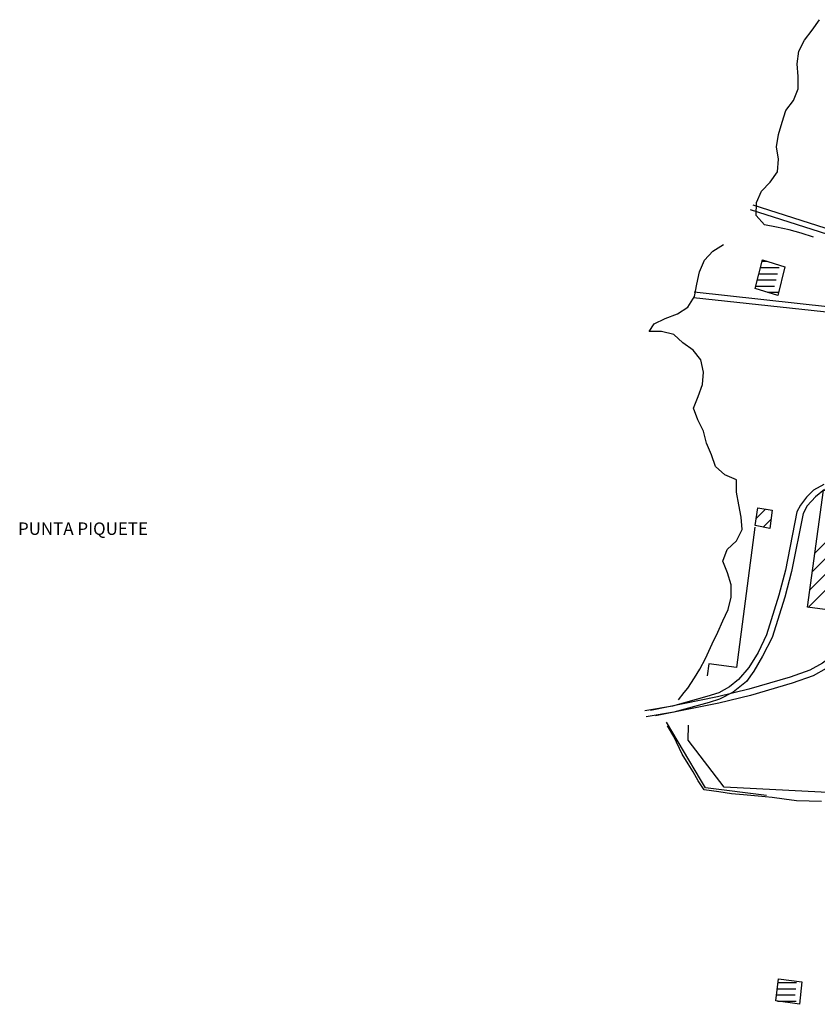
# Model space of a CAD drawing. Units: millimetres. Extents: x 5741 to 9021, y 664 to 6251.
# Drawn here: x 5741 to 5870, y 3104 to 3262 of the extents above; entities that cross this region are included whole.
import ezdxf

# ---------------------------------------------------------------- set-up
doc = ezdxf.new("R2010")
doc.units = ezdxf.units.MM
doc.linetypes.add('T01', pattern=[10000, 10000])
doc.linetypes.add('T03', pattern=[14, 3, -1, 1, -1, 2, -1, 1, -1, 2, -1])
for name, color, linetype in [('ACHURADO_CONSTRUCCION', 9, 'Continuous'), ('ACHURADO_DE_AGUA', 140, 'Continuous'), ('CINTA_TRANSPORTADORA', 253, 'Continuous'), ('CONSTRUCCION', 243, 'Continuous'), ('DEPRESIONES', 22, 'Continuous'), ('ESTANQUES', 44, 'Continuous'), ('LINEA_FERREA', 252, 'Continuous'), ('OBRAS_DE_ARTE', 35, 'Continuous'), ('TOPONIMIA', 30, 'Continuous')]:
    doc.layers.add(name, color=color, linetype=linetype)
doc.styles.get("Standard").update_dxf_attribs({"font": 'ARIALUNI.TTF', "height": 0.4})

msp = doc.modelspace()

# ---------------------------------------------------------------- linework, layer by layer
at = {"layer": 'ACHURADO_CONSTRUCCION', "linetype": 'T01'}
for points in [[(5868.32, 3170.41), (5882.69, 3184.78)], [(5868.72, 3173.37), (5880.45, 3185.09)], [(5869.13, 3176.32), (5878.22, 3185.4)], [(5859.67, 3181.92), (5861.16, 3183.41)], [(5860.81, 3180.51), (5862.06, 3181.77)], [(5868.04, 3167.59), (5882.5, 3182.05)]]:
    msp.add_lwpolyline(points, dxfattribs=at)
at = {"layer": 'ACHURADO_DE_AGUA', "linetype": 'T03'}
for points in [[(5860.65, 3223.31), (5861.38, 3223.31)], [(5860.13, 3221.31), (5864.04, 3221.31)], [(5860.39, 3222.31), (5864.29, 3222.31)], [(5859.88, 3220.31), (5863.79, 3220.31)], [(5859.62, 3219.31), (5863.54, 3219.31)], [(5861.51, 3218.31), (5863.29, 3218.31)], [(5863.19, 3107.18), (5867.03, 3107.18)], [(5863.08, 3106.18), (5866.92, 3106.18)], [(5862.96, 3105.18), (5866.82, 3105.18)], [(5863.13, 3104.18), (5866.71, 3104.18)]]:
    msp.add_lwpolyline(points, dxfattribs=at)
at = {"layer": 'CINTA_TRANSPORTADORA'}
for points in [[(5922.54, 3212.09, 27.53), (5859.19, 3232.32, 28.42)], [(5922.23, 3211.35, 27.86), (5858.78, 3231.61, 28.39)], [(5936.84, 3208.57, 29.16), (5926.75, 3209.87, 30.06), (5849.67, 3218.32, 26)], [(5938.69, 3207.68, 29.17), (5926.85, 3209.1, 30.04), (5849.57, 3217.44, 26.04)]]:
    msp.add_polyline3d(points, dxfattribs=at)
at = {"layer": 'CONSTRUCCION'}
for points in [[(5882.85, 3184.76, 25.87), (5880.41, 3165.96, 26), (5867.93, 3167.61, 25.47), (5870.53, 3186.47, 25.42)], [(5862.25, 3183.24, 23.52), (5861.88, 3180.31, 23.52), (5859.5, 3180.76, 23.52), (5859.92, 3183.61, 23.52)]]:
    msp.add_polyline3d(points, close=True, dxfattribs=at)
at = {"layer": 'DEPRESIONES'}
for points in [[(5868.88, 3227.19, 25.16), (5866.94, 3227.85, 25.15), (5864.97, 3228.37, 25.15), (5862.96, 3228.79, 25.15), (5860.99, 3229.2, 25.15), (5859.65, 3230.7, 25.15), (5859.72, 3232.75, 25.15), (5860.53, 3234.6, 25.15), (5861.91, 3236.07, 25.08), (5863.09, 3237.71, 24.97), (5863.29, 3239.72, 24.91), (5862.93, 3241.71, 24.87), (5863.27, 3243.73, 24.84), (5863.85, 3245.68, 24.84), (5864.46, 3247.59, 24.84), (5865.7, 3249.17, 24.95), (5866.44, 3251.05, 25.14), (5866.42, 3253.07, 25.16), (5866.29, 3255.09, 25.16), (5866.53, 3257.11, 25.16), (5867.47, 3258.92, 25.16), (5868.71, 3260.52, 25.16), (5869.86, 3262.2, 25.16)], [(5847.18, 3152.68, 20.41), (5848.05, 3153.87, 20.41), (5848.64, 3154.6, 20.45), (5849.74, 3156.22, 20.56), (5850.61, 3157.64, 20.63), (5851.53, 3159.37, 20.63), (5852.58, 3161.73, 20.63), (5853.49, 3163.58, 20.63), (5854.3, 3165.42, 20.63), (5855.14, 3167.27, 20.62), (5855.65, 3169.22, 20.55), (5855.62, 3171.24, 20.47), (5855.06, 3173.16, 20.47), (5854.29, 3175.02, 20.47), (5855, 3176.9, 20.47), (5856.48, 3178.3, 20.47), (5857.39, 3180.11, 20.47), (5857.23, 3182.13, 20.47), (5856.86, 3184.12, 20.47), (5856.5, 3186.11, 20.47), (5856.48, 3188.13, 20.47), (5854.64, 3188.95, 20.2), (5853.13, 3190.28, 19.68), (5852.47, 3192.17, 19.54), (5851.67, 3194.03, 19.5), (5851.18, 3195.98, 19.48), (5850.28, 3197.78, 20.45), (5849.58, 3199.67, 20.45), (5850.32, 3201.55, 20.45), (5851, 3203.46, 20.45), (5851.2, 3205.48, 20.47), (5850.78, 3207.43, 20.49), (5849.51, 3208.99, 20.58), (5847.87, 3210.15, 20.82), (5846.4, 3211.54, 21.05), (5844.43, 3212, 21.05), (5842.42, 3212.01, 21.05), (5843.24, 3213.26, 21.25), (5845.02, 3214.09, 21.38), (5846.98, 3214.87, 21.42), (5848.69, 3215.93, 21.42), (5849.74, 3217.64, 21.25), (5850.14, 3219.63, 21.16), (5850.52, 3221.61, 21.08), (5851.33, 3223.46, 21.06), (5852.7, 3224.93, 21.14), (5854.41, 3225.99, 21.14)], [(5870.21, 3136.35, 20.6), (5868.2, 3136.36, 20.6), (5866.19, 3136.44, 20.6), (5864.19, 3136.7, 20.6), (5862.26, 3137, 20.6), (5859.99, 3137.21, 20.6), (5857.63, 3137.42, 20.6), (5855.67, 3137.58, 20.6), (5853.63, 3137.87, 20.57), (5851.32, 3138.2, 20.42), (5850.33, 3139.68, 20.41), (5849.5, 3141.11, 20.41), (5848.71, 3142.4, 20.41), (5847.75, 3143.93, 20.41), (5846.41, 3146.8, 20.41), (5845.37, 3148.53, 20.41)]]:
    msp.add_polyline3d(points, dxfattribs=at)
at = {"layer": 'ESTANQUES'}
for points in [[(5864.31, 3222.41, 21.7), (5863.16, 3217.81, 21.7), (5859.52, 3218.91, 21.7), (5860.7, 3223.52, 21.7)], [(5867.04, 3107.32, 4.59), (5866.66, 3103.68, 4.59), (5862.85, 3104.22, 4.59), (5863.26, 3107.78, 4.59)]]:
    msp.add_polyline3d(points, close=True, dxfattribs=at)
at = {"layer": 'LINEA_FERREA'}
for points in [[(5870.58, 3187.39, 21.32), (5868.92, 3186.43, 21.22), (5867.79, 3185.31, 21.22), (5866.82, 3184.02, 21.22), (5866.24, 3182.97, 21.19), (5864.4, 3173.56, 21.22), (5863.32, 3169.53, 21.19), (5861.32, 3163.15, 21.03), (5859.99, 3160.34, 21.03), (5858.48, 3157.88, 20.89), (5856.85, 3156, 20.89), (5855.37, 3154.78, 20.87), (5853.64, 3153.84, 20.87), (5851.75, 3153.22, 20.87), (5846.19, 3151.68, 20.87), (5841.76, 3150.91, 20.69)], [(5870.67, 3186.57, 21.32), (5869.22, 3185.38, 21.22), (5867.86, 3183.94, 21.22), (5867.22, 3182.7, 21.19), (5865.36, 3173.34, 21.22), (5864.26, 3169.25, 21.19), (5862.23, 3162.76, 21.03), (5860.7, 3159.72, 21.03), (5859.29, 3157.29, 20.89), (5858.09, 3155.67, 20.89), (5855.95, 3153.95, 20.87), (5853.79, 3152.82, 20.87), (5852.08, 3152.29, 20.87), (5846.4, 3150.72, 20.87), (5841.93, 3149.94, 20.69)], [(5875.47, 3166.51, 20.99), (5873.64, 3161.7, 20.99), (5872.19, 3159.94, 20.99), (5870.35, 3158.6, 20.99), (5868.31, 3157.46, 20.99), (5865.12, 3156.35, 20.99), (5858.48, 3154.42, 20.99), (5853.46, 3153.18, 20.96), (5842.64, 3150.99, 20.86)], [(5876.64, 3166.43, 20.99), (5874.46, 3161.1, 20.99), (5873.05, 3159.3, 20.99), (5870.92, 3157.72, 20.99), (5868.84, 3156.57, 20.99), (5865.47, 3155.38, 20.99), (5858.75, 3153.42, 20.99), (5853.68, 3152.17, 20.96), (5843.46, 3150.15, 20.86)]]:
    msp.add_polyline3d(points, dxfattribs=at)
at = {"layer": 'OBRAS_DE_ARTE'}
for points in [[(5859.47, 3180.5, 23.09), (5856.48, 3157.9, 23.01), (5852.03, 3158.47, 23.01), (5851.76, 3156.59, 23.01)], [(5861.34, 3137.29, 20.39), (5851.5, 3138.55, 20.39), (5850.7, 3139.86, 20.52), (5845.24, 3149.13, 20.52)], [(5882.64, 3137.19, 21.8), (5854.52, 3138.66, 21.6), (5848.71, 3146.21, 21.19), (5848.76, 3148.63, 21.23)]]:
    msp.add_polyline3d(points, dxfattribs=at)

# ---------------------------------------------------------------- texts
at = {"layer": 'TOPONIMIA'}
msp.add_text('PUNTA PIQUETE', height=2, dxfattribs=at).set_placement((5740.78, 3179.26))

doc.saveas('drawing.dxf')
